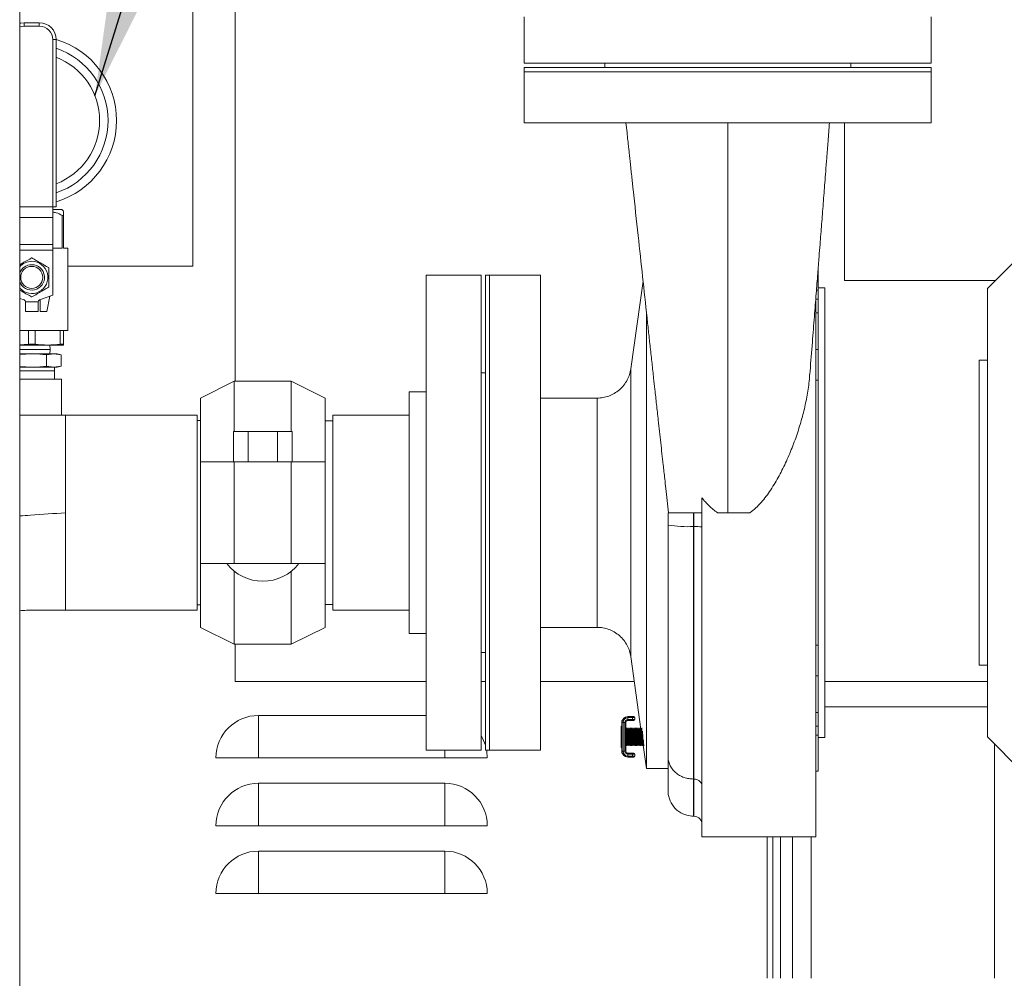
# Model space of a CAD drawing. Units: inches. Extents: x 0.1 to 16.9, y 0 to 10.9.
# Drawn here: x 9.9 to 10.8, y 3.3 to 4.2 of the extents above; entities that cross this region are included whole.
import ezdxf

# ---------------------------------------------------------------- set-up
doc = ezdxf.new("R2010")
doc.units = ezdxf.units.IN
doc.header["$MEASUREMENT"] = 0
doc.layers.add('SLD-0', color=7, linetype='Continuous')
doc.dimstyles.new('SLDDIMSTYLE0', dxfattribs={"dimtxt": 0, "dimasz": 0.140625, "dimexe": 0, "dimexo": 0.0625, "dimgap": 0, "dimtad": 0, "dimtih": 1, "dimtoh": 1, "dimdec": 0, "dimrnd": 1e-09, "dimzin": 0, "dimdsep": 46, "dimlunit": 5, "dimtxsty": 'Standard', "dimsah": 1, "dimcen": 0.09, "dimadec": 0, "dimazin": 0, "dimtfac": 0.140625, "dimtdec": 0, "dimtofl": 0, "dimtmove": 0, "dimatfit": 3, "dimfxl": 0, "dimfrac": 2, "dimtolj": 1, "dimtzin": 0, "dimarcsym": 0})

msp = doc.modelspace()

# ---------------------------------------------------------------- linework, layer by layer
at = {"color": 7, "linetype": 'Continuous', "lineweight": 15}
for p, q in [((10.1191399, 3.8482746), (10.1191399, 4.5590559)), ((9.9206399, 4.5402121), (9.9206399, 3.2902121)), ((10.0800774, 4.3290871), (10.0800774, 3.9540871)), ((10.3854837, 4.1840559), (10.3854837, 4.1410871)), ((10.7604837, 4.1410871), (10.7604837, 4.1840559)), ((9.9247637, 4.1753996), (9.9247637, 4.1785246)), ((9.9247637, 4.1785246), (9.9387012, 4.1785246)), ((9.9387012, 4.1753996), (9.9247637, 4.1753996)), ((9.9387012, 4.1753996), (9.9387012, 4.1785246)), ((9.9512012, 4.0089361), (9.9512012, 4.1628996)), ((9.9512012, 4.1628996), (9.9543262, 4.1628996)), ((9.9543262, 4.1628996), (9.9543262, 4.0089361)), ((10.7604837, 4.1410871), (10.3854837, 4.1410871)), ((10.3854837, 4.1371809), (10.3854837, 4.1332746)), ((10.3854837, 4.1371809), (10.5729837, 4.1371809)), ((10.4597024, 4.1410871), (10.4597024, 4.1371809)), ((10.5729837, 4.1371809), (10.7604837, 4.1371809)), ((10.6862649, 4.1371809), (10.6862649, 4.1410871)), ((10.7604837, 4.1332746), (10.7604837, 4.1371809)), ((10.3854837, 4.1332746), (10.3854837, 4.0863996)), ((10.3854837, 4.1332746), (10.7604837, 4.1332746)), ((10.3854837, 4.1332746), (10.5729837, 4.1332746)), ((10.5729837, 4.1332746), (10.7604837, 4.1332746)), ((10.7604837, 4.0863996), (10.7604837, 4.1332746)), ((10.3854837, 4.0863996), (10.7604837, 4.0863996)), ((10.6807024, 4.0863996), (10.6807024, 3.9408996)), ((9.9512012, 4.0089361), (9.9206399, 4.0089361)), ((9.9543262, 4.0089361), (9.9512012, 4.0089361)), ((9.9512637, 4.0089361), (9.9512637, 3.9990353)), ((9.9512637, 4.0063215), (9.9594356, 4.0063215)), ((9.9610293, 4.0047277), (9.9594356, 4.0063215)), ((9.9599125, 4.0008215), (9.9610293, 4.0008215)), ((9.9599125, 3.9706965), (9.9599125, 4.0008215)), ((9.9610293, 4.0008215), (9.9610293, 3.9706965)), ((9.9512637, 3.9990353), (9.9512637, 3.9741176)), ((9.9512637, 3.9741176), (9.9512637, 3.9689519)), ((9.9512637, 3.9706965), (9.9599125, 3.9706965)), ((9.9512637, 3.9689519), (9.9512637, 3.9276105)), ((9.9610293, 3.9706965), (9.9649356, 3.9706965)), ((9.9649356, 3.894759), (9.9649356, 3.9706965)), ((10.8436712, 3.9650726), (10.8124212, 3.9335871)), ((9.9649356, 3.9540871), (10.0800774, 3.9540871)), ((10.6561712, 3.9320881), (10.6561712, 3.9508813)), ((10.3457949, 3.9457746), (10.2950137, 3.9457746)), ((10.2950137, 3.9457746), (10.2950137, 3.5082746)), ((10.3457949, 3.9457746), (10.3457949, 3.5082746)), ((10.3536087, 3.9457746), (10.3497012, 3.9457746)), ((10.3497012, 3.9457746), (10.3497012, 3.5082746)), ((10.4004837, 3.9457746), (10.3536087, 3.9457746)), ((10.3536087, 3.5082746), (10.3536087, 3.9457746)), ((10.4004837, 3.9457746), (10.4004837, 3.5082746)), ((10.494977, 3.9402225), (10.4836393, 3.8595505)), ((10.6807024, 3.9408996), (10.819679, 3.9408996)), ((10.6561712, 3.9320881), (10.6547308, 3.9320881)), ((10.6623587, 3.9340871), (10.6561712, 3.9340871)), ((10.6561712, 3.9236482), (10.6561712, 3.9320881)), ((10.6623587, 3.9340871), (10.6623587, 3.5199621)), ((10.8124212, 3.5204621), (10.8124212, 3.9335871)), ((9.9246394, 3.9230834), (9.9206399, 3.9245391)), ((9.9258731, 3.9213215), (9.9258731, 3.9125715)), ((9.9375918, 3.9213215), (9.9258731, 3.9213215)), ((9.9375918, 3.9125715), (9.9375918, 3.9213215)), ((9.9512637, 3.9276105), (9.9388255, 3.9230834)), ((9.9395449, 3.9233453), (9.9395449, 3.9125715)), ((9.9457949, 3.9125715), (9.9483935, 3.9265659)), ((10.6542337, 3.9259017), (10.6542337, 3.4282746)), ((10.6561712, 3.9236482), (10.6542337, 3.9236482)), ((10.6561712, 3.9111497), (10.6561712, 3.9236482)), ((9.9375918, 3.9125715), (9.9258731, 3.9125715)), ((9.9395449, 3.9125715), (9.9457949, 3.9125715)), ((10.498129, 3.4913996), (10.498129, 3.9115536)), ((10.6561712, 3.9111497), (10.6542337, 3.9111497)), ((10.6561712, 3.8774771), (10.6561712, 3.9111497)), ((9.9206399, 3.894759), (9.9649356, 3.894759)), ((9.9287108, 3.8823263), (9.9287108, 3.894759)), ((9.934754, 3.894759), (9.934754, 3.8823263)), ((9.9580077, 3.8823263), (9.9580077, 3.894759)), ((9.9610293, 3.894759), (9.9610293, 3.8823263)), ((9.9206399, 3.8817849), (9.9287108, 3.8823263)), ((9.9206399, 3.8813215), (9.960209, 3.8813215)), ((9.9206399, 3.8774777), (9.9486074, 3.8774777)), ((9.9206399, 3.8773527), (9.9486074, 3.8773527)), ((9.9287108, 3.8823263), (9.934754, 3.8823263)), ((9.9486074, 3.8774777), (9.9484924, 3.8813215)), ((9.9484924, 3.873509), (9.9486074, 3.8773527)), ((9.9486074, 3.8773527), (9.9486074, 3.8774777)), ((9.9580077, 3.8823263), (9.9610293, 3.8823263)), ((9.960209, 3.8813215), (9.9610293, 3.8815413)), ((10.6561712, 3.8774771), (10.6542337, 3.8774771)), ((10.6561712, 3.8491391), (10.6561712, 3.8774771)), ((9.9206399, 3.8727126), (9.9317324, 3.873509)), ((9.9206399, 3.873509), (9.9317324, 3.873509)), ((9.9317324, 3.873509), (9.9520299, 3.873509)), ((9.9452641, 3.8725375), (9.9520299, 3.873509)), ((9.9452641, 3.8619805), (9.9452641, 3.8725375)), ((9.9520299, 3.873509), (9.9587957, 3.8725375)), ((9.9520299, 3.873509), (9.9551699, 3.873509)), ((9.9587957, 3.8725375), (9.9551699, 3.873509)), ((9.9587957, 3.8619805), (9.9587957, 3.8725375)), ((10.8124212, 3.8676496), (10.8046087, 3.8676496)), ((10.8046087, 3.5863996), (10.8046087, 3.8676496)), ((9.9317324, 3.861009), (9.9206399, 3.8618054)), ((9.9206399, 3.861009), (9.9317324, 3.861009)), ((9.9206399, 3.857884), (9.9528262, 3.857884)), ((9.9520299, 3.861009), (9.9317324, 3.861009)), ((9.9520299, 3.861009), (9.9452641, 3.8619805)), ((9.9587957, 3.8619805), (9.9520299, 3.861009)), ((9.9551699, 3.861009), (9.9520299, 3.861009)), ((9.9525923, 3.8500715), (9.9528262, 3.857884)), ((9.9528262, 3.857884), (9.9528262, 3.861009)), ((9.9551699, 3.861009), (9.9587957, 3.8619805)), ((10.3497012, 3.8559309), (10.3457949, 3.8559309)), ((10.4836393, 3.5944988), (10.4836393, 3.8595505)), ((9.9317324, 3.8500715), (9.9206399, 3.8500715)), ((9.9590762, 3.8500715), (9.9317324, 3.8500715)), ((9.9590762, 3.8169381), (9.9590762, 3.8500715)), ((10.1183731, 3.8482746), (10.0871231, 3.8326496)), ((10.1708731, 3.8482746), (10.1183731, 3.8482746)), ((10.1183731, 3.8018996), (10.1183731, 3.8482746)), ((10.2021231, 3.8326496), (10.1708731, 3.8482746)), ((10.1708731, 3.8018996), (10.1708731, 3.8482746)), ((10.6542337, 3.8491391), (10.6561712, 3.8491391)), ((10.6561712, 3.6049101), (10.6561712, 3.8491391)), ((10.2950137, 3.8383527), (10.2793887, 3.8383527)), ((10.2793887, 3.8383527), (10.2793887, 3.6156965)), ((10.0871231, 3.7738996), (10.0871231, 3.8326496)), ((10.2021231, 3.7738996), (10.2021231, 3.8326496)), ((10.4526935, 3.8326496), (10.4004837, 3.8326496)), ((10.4526935, 3.6213996), (10.4526935, 3.8326496)), ((9.9317324, 3.8168684), (9.9206399, 3.8168684)), ((9.9588319, 3.8168684), (9.9317324, 3.8168684)), ((9.9590762, 3.8169381), (9.9629824, 3.8168684)), ((10.0840762, 3.8168684), (9.9629824, 3.8168684)), ((9.9629824, 3.8168684), (9.9629824, 3.6371809)), ((10.0840762, 3.6371809), (10.0840762, 3.8168684)), ((10.0871231, 3.8119934), (10.0840762, 3.8119934)), ((10.2090762, 3.8116809), (10.2021231, 3.8116809)), ((10.2793887, 3.8168684), (10.2090762, 3.8168684)), ((10.2090762, 3.8168684), (10.2090762, 3.7270246)), ((10.1175598, 3.8018996), (10.1175598, 3.7738996)), ((10.1175598, 3.8018996), (10.1310914, 3.8018996)), ((10.1310914, 3.8018996), (10.1310914, 3.7738996)), ((10.1310914, 3.8018996), (10.1581547, 3.8018996)), ((10.1581547, 3.8018996), (10.1581547, 3.7738996)), ((10.1581547, 3.8018996), (10.1716864, 3.8018996)), ((10.1716864, 3.8018996), (10.1716864, 3.7738996)), ((10.0871231, 3.6801496), (10.0871231, 3.7738996)), ((10.1183731, 3.7738996), (10.0871231, 3.7738996)), ((10.1183731, 3.6801496), (10.1183731, 3.7738996)), ((10.1708731, 3.7738996), (10.1183731, 3.7738996)), ((10.1708731, 3.6801496), (10.1708731, 3.7738996)), ((10.2021231, 3.7738996), (10.1708731, 3.7738996)), ((10.2021231, 3.6801496), (10.2021231, 3.7738996)), ((10.5492337, 3.4282746), (10.5492337, 3.7406122)), ((10.2090762, 3.7270246), (10.2090762, 3.6371809)), ((10.5179837, 3.7155758), (10.5179837, 3.7270246)), ((10.5179837, 3.7270246), (10.5414212, 3.7270246)), ((10.5414212, 3.7270246), (10.5414212, 3.7143121)), ((10.5414212, 3.7270246), (10.5417337, 3.7270246)), ((10.5417337, 3.7270246), (10.5417337, 3.7143121)), ((10.5427186, 3.7270246), (10.5417337, 3.7270246)), ((10.5417337, 3.7270246), (10.5481804, 3.7270246)), ((10.542723, 3.7270246), (10.5481809, 3.7270246)), ((10.5492337, 3.7270246), (10.5481804, 3.7270246)), ((10.5635086, 3.7270246), (10.5729837, 3.7270246)), ((10.5414212, 3.7143121), (10.5417337, 3.7143121)), ((10.5414212, 3.4816404), (10.5414212, 3.7143121)), ((10.5417337, 3.4816404), (10.5417337, 3.7143121)), ((10.1183731, 3.6801496), (10.0871231, 3.6801496)), ((10.0871231, 3.6213996), (10.0871231, 3.6801496)), ((10.1708731, 3.6801496), (10.1183731, 3.6801496)), ((10.2021231, 3.6801496), (10.1708731, 3.6801496)), ((10.2021231, 3.6213996), (10.2021231, 3.6801496)), ((10.1183731, 3.6057746), (10.1183731, 3.6731003)), ((10.1708731, 3.6057746), (10.1708731, 3.6731003)), ((10.0840762, 3.6420559), (10.0871231, 3.6420559)), ((10.2021231, 3.6423684), (10.2090762, 3.6423684)), ((9.9629824, 3.6371809), (10.0840762, 3.6371809)), ((10.2090762, 3.6371809), (10.2793887, 3.6371809)), ((10.0871231, 3.6213996), (10.1183731, 3.6057746)), ((10.1708731, 3.6057746), (10.2021231, 3.6213996)), ((10.4004837, 3.6213996), (10.4526935, 3.6213996)), ((10.2793887, 3.6156965), (10.2950137, 3.6156965)), ((10.1183731, 3.6057746), (10.1708731, 3.6057746)), ((10.1191399, 3.5714621), (10.1191399, 3.6057746)), ((10.6561712, 3.6049101), (10.6542337, 3.6049101)), ((10.6561712, 3.5765722), (10.6561712, 3.6049101)), ((10.3457949, 3.5981184), (10.3497012, 3.5981184)), ((10.4836393, 3.5944988), (10.4930293, 3.5276854)), ((10.8046087, 3.5863996), (10.8124212, 3.5863996)), ((10.6542337, 3.5765722), (10.6561712, 3.5765722)), ((10.6561712, 3.5428995), (10.6561712, 3.5765722)), ((10.2950137, 3.5714621), (10.1191399, 3.5714621)), ((10.3497012, 3.5714621), (10.3457949, 3.5714621)), ((10.4868769, 3.5714621), (10.4004837, 3.5714621)), ((10.6623587, 3.5714621), (10.8124212, 3.5714621)), ((10.6623587, 3.5480246), (10.8124212, 3.5480246)), ((10.2950137, 3.5402121), (10.1405462, 3.5402121)), ((10.1405462, 3.5011496), (10.1405462, 3.5402121)), ((10.480991, 3.5381951), (10.480991, 3.5391717)), ((10.480991, 3.5391717), (10.4853505, 3.5391717)), ((10.480991, 3.5381951), (10.480991, 3.536492)), ((10.4853505, 3.5381951), (10.480991, 3.5381951)), ((10.4853505, 3.5381951), (10.4853505, 3.5391717)), ((10.4853505, 3.5391717), (10.486327, 3.5391717)), ((10.4853505, 3.5381951), (10.4853505, 3.536492)), ((10.4873036, 3.5381951), (10.4853505, 3.5381951)), ((10.4873036, 3.5381951), (10.4873036, 3.536492)), ((10.6561712, 3.5428995), (10.6542337, 3.5428995)), ((10.6561712, 3.530401), (10.6561712, 3.5428995)), ((10.4748973, 3.5110984), (10.4748973, 3.5299012)), ((10.4755223, 3.5337029), (10.4755223, 3.5351483)), ((10.4764989, 3.5337029), (10.4755223, 3.5337029)), ((10.4755223, 3.5072967), (10.4755223, 3.5337029)), ((10.4764989, 3.5337029), (10.478202, 3.5337029)), ((10.4764989, 3.5337029), (10.4764989, 3.5072967)), ((10.4791785, 3.5337029), (10.478202, 3.5337029)), ((10.478202, 3.5072967), (10.478202, 3.5337029)), ((10.4791785, 3.5337029), (10.4791785, 3.5072967)), ((10.480991, 3.5355154), (10.480991, 3.536492)), ((10.480991, 3.536492), (10.4853505, 3.536492)), ((10.4853505, 3.5355154), (10.480991, 3.5355154)), ((10.4853505, 3.5355154), (10.4853505, 3.536492)), ((10.4853505, 3.536492), (10.4873036, 3.536492)), ((10.486327, 3.5355154), (10.4853505, 3.5355154)), ((10.6561712, 3.530401), (10.6542337, 3.530401)), ((10.6561712, 3.5219612), (10.6561712, 3.530401)), ((10.4797612, 3.5286602), (10.4791785, 3.5273979)), ((10.4803438, 3.5273979), (10.4797612, 3.5286602)), ((10.4797612, 3.5123395), (10.4797612, 3.5286602)), ((10.4809265, 3.5286602), (10.4803438, 3.5273979)), ((10.4803438, 3.5136018), (10.4803438, 3.5273979)), ((10.4815091, 3.5273979), (10.4809265, 3.5286602)), ((10.4809265, 3.5123395), (10.4809265, 3.5286602)), ((10.4820918, 3.5286602), (10.4815091, 3.5273979)), ((10.4815091, 3.5136018), (10.4815091, 3.5273979)), ((10.4826744, 3.5273979), (10.4820918, 3.5286602)), ((10.4820918, 3.5123395), (10.4820918, 3.5286602)), ((10.4832571, 3.5286602), (10.4826744, 3.5273979)), ((10.4826744, 3.5136018), (10.4826744, 3.5273979)), ((10.4838397, 3.5273979), (10.4832571, 3.5286602)), ((10.4832571, 3.5123395), (10.4832571, 3.5286602)), ((10.4844224, 3.5286602), (10.4838397, 3.5273979)), ((10.4838397, 3.5136018), (10.4838397, 3.5273979)), ((10.485005, 3.5273979), (10.4844224, 3.5286602)), ((10.4844224, 3.5123395), (10.4844224, 3.5286602)), ((10.4855877, 3.5286602), (10.485005, 3.5273979)), ((10.485005, 3.5136018), (10.485005, 3.5273979)), ((10.4861703, 3.5273979), (10.4855877, 3.5286602)), ((10.4855877, 3.5123395), (10.4855877, 3.5286602)), ((10.486753, 3.5286602), (10.4861703, 3.5273979)), ((10.4861703, 3.5136018), (10.4861703, 3.5273979)), ((10.4873356, 3.5273979), (10.486753, 3.5286602)), ((10.486753, 3.5123395), (10.486753, 3.5286602)), ((10.4879182, 3.5286602), (10.4873356, 3.5273979)), ((10.4873356, 3.5136018), (10.4873356, 3.5273979)), ((10.4885009, 3.5273979), (10.4879182, 3.5286602)), ((10.4879182, 3.5123395), (10.4879182, 3.5286602)), ((10.4890835, 3.5286602), (10.4885009, 3.5273979)), ((10.4885009, 3.5136018), (10.4885009, 3.5273979)), ((10.4896662, 3.5273979), (10.4890835, 3.5286602)), ((10.4890835, 3.5123395), (10.4890835, 3.5286602)), ((10.4902488, 3.5286602), (10.4896662, 3.5273979)), ((10.4896662, 3.5136018), (10.4896662, 3.5273979)), ((10.4908315, 3.5273979), (10.4902488, 3.5286602)), ((10.4902488, 3.5123395), (10.4902488, 3.5286602)), ((10.4914141, 3.5286602), (10.4908315, 3.5273979)), ((10.4908315, 3.5136018), (10.4908315, 3.5273979)), ((10.4919968, 3.5273979), (10.4914141, 3.5286602)), ((10.4914141, 3.5123395), (10.4914141, 3.5286602)), ((10.4925794, 3.5286602), (10.4919968, 3.5273979)), ((10.4919968, 3.5136018), (10.4919968, 3.5273979)), ((10.4931621, 3.5273979), (10.4925794, 3.5286602)), ((10.4925794, 3.5123395), (10.4925794, 3.5286602)), ((10.4937447, 3.5286602), (10.4931621, 3.5273979)), ((10.4931621, 3.5136018), (10.4931621, 3.5273979)), ((10.493814, 3.5285101), (10.4937447, 3.5286602)), ((10.4937447, 3.5123395), (10.4937447, 3.5286602)), ((10.4943274, 3.5136018), (10.4943274, 3.5258768)), ((10.49491, 3.5123395), (10.49491, 3.5225736)), ((10.6542337, 3.5219612), (10.6561712, 3.5219612)), ((10.6561712, 3.4888996), (10.6561712, 3.5219612)), ((10.6561712, 3.5199621), (10.6623587, 3.5199621)), ((10.8124212, 3.5204621), (10.8436712, 3.4889767)), ((10.4791785, 3.5136018), (10.4797612, 3.5123395)), ((10.4797612, 3.5123395), (10.4803438, 3.5136018)), ((10.4803438, 3.5136018), (10.4809265, 3.5123395)), ((10.4809265, 3.5123395), (10.4815091, 3.5136018)), ((10.4815091, 3.5136018), (10.4820918, 3.5123395)), ((10.4820918, 3.5123395), (10.4826744, 3.5136018)), ((10.4826744, 3.5136018), (10.4832571, 3.5123395)), ((10.4832571, 3.5123395), (10.4838397, 3.5136018)), ((10.4838397, 3.5136018), (10.4844224, 3.5123395)), ((10.4844224, 3.5123395), (10.485005, 3.5136018)), ((10.485005, 3.5136018), (10.4855877, 3.5123395)), ((10.4855877, 3.5123395), (10.4861703, 3.5136018)), ((10.4861703, 3.5136018), (10.486753, 3.5123395)), ((10.486753, 3.5123395), (10.4873356, 3.5136018)), ((10.4873356, 3.5136018), (10.4879182, 3.5123395)), ((10.4879182, 3.5123395), (10.4885009, 3.5136018)), ((10.4885009, 3.5136018), (10.4890835, 3.5123395)), ((10.4890835, 3.5123395), (10.4896662, 3.5136018)), ((10.4896662, 3.5136018), (10.4902488, 3.5123395)), ((10.4902488, 3.5123395), (10.4908315, 3.5136018)), ((10.4908315, 3.5136018), (10.4914141, 3.5123395)), ((10.4914141, 3.5123395), (10.4919968, 3.5136018)), ((10.4919968, 3.5136018), (10.4925794, 3.5123395)), ((10.4925794, 3.5123395), (10.4931621, 3.5136018)), ((10.4931621, 3.5136018), (10.4937447, 3.5123395)), ((10.4937447, 3.5123395), (10.4943274, 3.5136018)), ((10.4943274, 3.5136018), (10.49491, 3.5123395)), ((10.49491, 3.5123395), (10.4954927, 3.5136018)), ((10.4951216, 3.512798), (10.498129, 3.4913996)), ((10.4954927, 3.5136018), (10.4954927, 3.5178397)), ((10.4954927, 3.5136018), (10.4959977, 3.5125077)), ((10.2950137, 3.5082746), (10.3457949, 3.5082746)), ((10.3497012, 3.5082746), (10.3536087, 3.5082746)), ((10.3536087, 3.5082746), (10.4004837, 3.5082746)), ((10.4764989, 3.5072967), (10.4755223, 3.5072967)), ((10.4755223, 3.5058514), (10.4755223, 3.5072967)), ((10.4764989, 3.5072967), (10.478202, 3.5072967)), ((10.4791785, 3.5072967), (10.478202, 3.5072967)), ((10.480991, 3.5054842), (10.480991, 3.5045076)), ((10.480991, 3.5054842), (10.4853505, 3.5054842)), ((10.480991, 3.5028045), (10.480991, 3.5045076)), ((10.4853505, 3.5045076), (10.480991, 3.5045076)), ((10.480991, 3.5028045), (10.480991, 3.5018279)), ((10.480991, 3.5028045), (10.4853505, 3.5028045)), ((10.4853505, 3.5018279), (10.480991, 3.5018279)), ((10.4853505, 3.5054842), (10.4853505, 3.5045076)), ((10.4853505, 3.5054842), (10.486327, 3.5054842)), ((10.4853505, 3.5028045), (10.4853505, 3.5045076)), ((10.4873036, 3.5045076), (10.4853505, 3.5045076)), ((10.4853505, 3.5028045), (10.4853505, 3.5018279)), ((10.4853505, 3.5028045), (10.4873036, 3.5028045)), ((10.486327, 3.5018279), (10.4853505, 3.5018279)), ((10.4873036, 3.5028045), (10.4873036, 3.5045076)), ((10.3514837, 3.5011496), (10.1014837, 3.5011496)), ((10.498129, 3.4913996), (10.5179837, 3.4913996)), ((10.6542337, 3.4888996), (10.6561712, 3.4888996)), ((10.3124212, 3.4777121), (10.1405462, 3.4777121)), ((10.1405462, 3.4386496), (10.1405462, 3.4777121)), ((10.3124212, 3.4386496), (10.3124212, 3.4777121)), ((10.5417337, 3.4816404), (10.5414212, 3.4816404)), ((10.5414212, 3.4474406), (10.5417337, 3.4474406)), ((10.3514837, 3.4386496), (10.1014837, 3.4386496)), ((10.5492337, 3.4282746), (10.6542337, 3.4282746)), ((10.6092962, 3.4282746), (10.6092962, 3.2980246)), ((10.3124212, 3.4152121), (10.1405462, 3.4152121)), ((10.1405462, 3.3761496), (10.1405462, 3.4152121)), ((10.3124212, 3.3761496), (10.3124212, 3.4152121)), ((10.3514837, 3.3761496), (10.1014837, 3.3761496))]:
    msp.add_line(p, q, dxfattribs=at)
at = {"color": 8, "linetype": 'Continuous', "lineweight": 15}
for p, q in [((9.9512637, 3.9990353), (9.9206399, 3.9990353)), ((9.9512637, 3.9741176), (9.9206399, 3.9741176)), ((9.9512637, 3.9689519), (9.9206399, 3.9689519)), ((10.8186794, 3.5141567), (10.8186794, 3.2980246)), ((10.3124212, 3.5011496), (10.3124212, 3.5082746)), ((10.5414212, 3.4474406), (10.5414212, 3.4816404)), ((10.5417337, 3.4474407), (10.5417337, 3.4816404)), ((10.61468, 3.4282746), (10.61468, 3.2980246)), ((10.6214615, 3.4282746), (10.6214615, 3.2980246)), ((10.6326511, 3.4282746), (10.6326511, 3.2980246)), ((10.6499129, 3.4282746), (10.6499129, 3.2980246))]:
    msp.add_line(p, q, dxfattribs=at)
at = {"color": 7, "linetype": 'Continuous', "lineweight": 15, "flags": 128}
for points in [[(9.9206399, 4.1779706), (9.9217154, 4.1782244), (9.9247637, 4.1785246)], [(10.3514837, 3.5011496), (10.3510027, 3.5072603), (10.3508284, 3.5082746)]]:
    msp.add_lwpolyline(points, dxfattribs=at)
at = {"color": 8, "linetype": 'Continuous', "lineweight": 15, "flags": 128}
msp.add_lwpolyline([(9.9247637, 4.1753996), (9.9223251, 4.1751594), (9.9206399, 4.1746998)], dxfattribs=at)
at = {"color": 7, "linetype": 'Continuous', "lineweight": 15}
msp.add_circle((9.9317324, 3.9438215), 0.0101563, dxfattribs=at)
for centre, radius, start, end in [((9.9387012, 4.1628996), 0.015625, 360, 90), ((9.9387012, 4.1628996), 0.0125, 360, 90), ((9.9317324, 4.0883527), 0.078125, 286.8100673, 73.1913485), ((9.9317324, 4.0883527), 0.0703125, 288.7435784, 71.2564216), ((9.9317324, 3.9438215), 0.0148281, 90, 138.4237282), ((9.9317324, 3.9438215), 0.0148281, 221.5762718, 90), ((9.9317324, 3.9438215), 0.0117188, 90, 161.1844353), ((9.9317324, 3.9438215), 0.0117188, 198.8155647, 90), ((9.9317324, 3.9438215), 0.0179531, 89.5039182, 90.4960818), ((9.9317324, 3.9438215), 0.0179531, 29.5039182, 30.4960818), ((9.9317324, 3.9438215), 0.0179531, 329.5039182, 330.4960818), ((9.9239981, 3.9213215), 0.001875, 0, 70), ((9.9317324, 3.9438215), 0.0179531, 269.5039182, 270.4960818), ((9.9394668, 3.9213215), 0.001875, 110, 180), ((10.5355788, 3.8239336), 0.109777, 260.7768011, 273.0507266), ((10.5436032, 3.6792333), 0.0351286, 80.7767969, 93.050728), ((10.1446231, 3.7059461), 0.0420465, 217.8446606, 322.1553394), ((10.1405462, 3.5011496), 0.0390625, 90, 180), ((10.480991, 3.5337029), 0.0054688, 90, 180), ((10.480991, 3.5337029), 0.0044922, 90, 180), ((10.486327, 3.5381951), 0.0009766, 360, 90), ((10.4758739, 3.5299012), 0.0009766, 111.100196, 180), ((10.4764989, 3.5351483), 0.0009766, 118.6585755, 180), ((10.480991, 3.5337029), 0.0027891, 90, 180), ((10.480991, 3.5337029), 0.0018125, 90, 180), ((10.486327, 3.536492), 0.0009766, 270, 360), ((10.3124212, 3.5011496), 0.0390625, 17.375425, 31.3099603), ((10.4758739, 3.5110984), 0.0009766, 180, 248.899804), ((10.480991, 3.5072967), 0.0054688, 180, 270), ((10.4764989, 3.5058514), 0.0009766, 180, 241.3414271), ((10.480991, 3.5072967), 0.0044922, 180, 270), ((10.480991, 3.5072967), 0.0027891, 180, 270), ((10.480991, 3.5072967), 0.0018125, 180, 270), ((10.486327, 3.5045076), 0.0009766, 0, 90), ((10.486327, 3.5028045), 0.0009766, 270, 0), ((10.1405462, 3.4386496), 0.0390625, 90, 180), ((10.3124212, 3.4386496), 0.0390625, 0, 90), ((10.1405462, 3.3761496), 0.0390625, 90, 180), ((10.3124212, 3.3761496), 0.0390625, 0, 90)]:
    msp.add_arc(centre, radius, start, end, dxfattribs=at)
at = {"color": 8, "linetype": 'Continuous', "lineweight": 15}
msp.add_arc((9.9317324, 4.0883527), 0.0625, 291.1923448, 68.8076552, dxfattribs=at)
at = {"color": 7, "linetype": 'Continuous', "lineweight": 15}
for points, knots in [([(10.4792337, 4.0863996), (10.47956, 4.0833495), (10.4801408, 4.0779211), (10.4809057, 4.0707786), (10.4815091, 4.0651466), (10.4820343, 4.0602465), (10.4825637, 4.0553098), (10.4833911, 4.047597), (10.4844849, 4.0374092), (10.4869179, 4.0147741), (10.490254, 3.983817), (10.4945164, 3.9444331), (10.4977478, 3.9147042), (10.5001143, 3.8930012), (10.5016497, 3.8789444), (10.5031849, 3.8649158), (10.5045901, 3.8520983), (10.5059735, 3.839501), (10.5073899, 3.826624), (10.5092002, 3.8101987), (10.511249, 3.7916565), (10.5129959, 3.7758932), (10.5142298, 3.7647806), (10.5150432, 3.7574625), (10.5160401, 3.7485043), (10.5171985, 3.7381082), (10.5180244, 3.7307133), (10.5184389, 3.7270019)], [0, 0, 0, 0, 0.02510675, 0.04468411, 0.05881012, 0.07148765, 0.08504408, 0.09947845, 0.13503709, 0.16901473, 0.2861523, 0.39067958, 0.49517321, 0.53316388, 0.57150582, 0.61247376, 0.65042914, 0.678846, 0.71813448, 0.75860836, 0.81712193, 0.87463457, 0.89208824, 0.91143411, 0.93680169, 0.96828139, 1, 1, 1, 1]), ([(10.5729837, 3.7270246), (10.5729837, 3.7463968), (10.5729837, 3.785126), (10.5729837, 3.8442237), (10.5729837, 3.9039244), (10.5729837, 3.9642448), (10.5729837, 4.0250643), (10.5729837, 4.0659492), (10.5729837, 4.0863996)], [0, 0, 0, 0, 0.16677495, 0.33341983, 0.5, 0.66658017, 0.83322505, 1, 1, 1, 1]), ([(10.6486088, 3.8542773), (10.6486925, 3.8553354), (10.6494787, 3.8652716), (10.6508854, 3.8831274), (10.6527589, 3.9069417), (10.6544102, 3.9279884), (10.6558515, 3.9463951), (10.6570352, 3.961538), (10.6579832, 3.9736829), (10.6587584, 3.983623), (10.6594836, 3.9929318), (10.6602128, 4.0022984), (10.6609592, 4.0118943), (10.6617077, 4.0215267), (10.6624731, 4.0313837), (10.6633093, 4.0421617), (10.6642874, 4.0547816), (10.6654491, 4.0697836), (10.6662848, 4.0805931), (10.6667337, 4.0863996)], [0, 0, 0, 0, 0.0138405, 0.12997267, 0.2324769, 0.32347825, 0.40292903, 0.47078673, 0.51924397, 0.55976823, 0.59904326, 0.63927797, 0.68047454, 0.72263523, 0.7632719, 0.80729662, 0.86123933, 0.92546135, 1, 1, 1, 1]), ([(9.9599125, 4.0008215), (9.9580403, 4.0018164), (9.9552603, 4.0032936), (9.9522475, 4.0038124), (9.9512637, 4.0039818)], [0, 0, 0, 0, 0.6734652, 1, 1, 1, 1]), ([(9.9610293, 4.0046946), (9.9610293, 4.0046112), (9.9610293, 4.0044356), (9.9610293, 4.0029448), (9.9610293, 4.0014889), (9.9610293, 4.0008215)], [0, 0, 0, 0, 0.328837346, 0.692345054, 1, 1, 1, 1]), ([(9.9206399, 3.9554594), (9.9219613, 3.9562223), (9.9256419, 3.9583473), (9.9292587, 3.9604355), (9.931577, 3.961774)], [0, 0, 0, 0, 0.3590162, 1, 1, 1, 1]), ([(9.9318879, 3.961774), (9.933238, 3.9609944), (9.935968, 3.9594183), (9.9411795, 3.9564095), (9.9448881, 3.9542683), (9.947202, 3.9529323)], [0, 0, 0, 0, 0.26899729, 0.54389706, 1, 1, 1, 1]), ([(9.9473574, 3.9526631), (9.9473574, 3.9519472), (9.9473574, 3.9482685), (9.9473574, 3.9421748), (9.9473574, 3.93708), (9.9473574, 3.9349799)], [0, 0, 0, 0, 0.12436741, 0.63906201, 1, 1, 1, 1]), ([(9.931577, 3.925869), (9.9302276, 3.9266481), (9.9274993, 3.9282233), (9.9237674, 3.9303779), (9.9215049, 3.9316842), (9.9206399, 3.9321836)], [0, 0, 0, 0, 0.37672953, 0.76172545, 1, 1, 1, 1]), ([(9.947202, 3.9347107), (9.9458518, 3.9339311), (9.9431219, 3.932355), (9.9379104, 3.9293462), (9.9342018, 3.927205), (9.9318879, 3.925869)], [0, 0, 0, 0, 0.26899729, 0.54389706, 1, 1, 1, 1]), ([(9.934754, 3.8823263), (9.9386043, 3.8819355), (9.9463553, 3.8811488), (9.9541068, 3.8819321), (9.9580077, 3.8823263)], [0, 0, 0, 0, 0.49674777, 1, 1, 1, 1]), ([(9.9610293, 3.8823263), (9.9610293, 3.8818279), (9.9610293, 3.8813114), (9.9610293, 3.8815587), (9.9610293, 3.8815674)], [0, 0, 0, 0, 0.96496195, 1, 1, 1, 1]), ([(9.9317324, 3.873509), (9.9351198, 3.8734029), (9.9396464, 3.8732612), (9.9441345, 3.872683), (9.9452641, 3.8725375)], [0, 0, 0, 0, 0.748326855, 1, 1, 1, 1]), ([(9.9452641, 3.8619805), (9.9441345, 3.861835), (9.9396464, 3.8612568), (9.9351198, 3.8611151), (9.9317324, 3.861009)], [0, 0, 0, 0, 0.25167315, 1, 1, 1, 1]), ([(10.4526935, 3.8326496), (10.4544518, 3.8327358), (10.4580553, 3.8329124), (10.463407, 3.834375), (10.4685882, 3.8367834), (10.4733135, 3.840179), (10.4773337, 3.8443858), (10.4804397, 3.8491813), (10.4826329, 3.8542774), (10.4833093, 3.8578213), (10.4836393, 3.8595505)], [0, 0, 0, 0, 0.11796392, 0.241758725, 0.369770546, 0.5, 0.630229454, 0.758241275, 0.88203608, 1, 1, 1, 1]), ([(10.5934201, 3.7270225), (10.5952751, 3.7284267), (10.5990182, 3.7312601), (10.6056117, 3.7382542), (10.6129411, 3.7481396), (10.6205219, 3.7610407), (10.6272306, 3.7746415), (10.6331205, 3.7886923), (10.6381875, 3.8029997), (10.6424116, 3.8174069), (10.6456797, 3.8318843), (10.6477966, 3.8442434), (10.6482817, 3.8516565), (10.648454, 3.8542895)], [0, 0, 0, 0, 0.047759191, 0.096372293, 0.196998659, 0.300326294, 0.404523406, 0.510872451, 0.617828389, 0.724013688, 0.830844208, 0.939920649, 1, 1, 1, 1]), ([(9.9629824, 3.7270246), (9.9629824, 3.7322936), (9.9629824, 3.7428302), (9.9629824, 3.7581481), (9.9629824, 3.7724984), (9.9629824, 3.7854422), (9.9629824, 3.7965234), (9.9629824, 3.8054616), (9.9629824, 3.8119556), (9.9629824, 3.8160893), (9.9629824, 3.8166087), (9.9629824, 3.8168684)], [0, 0, 0, 0, 0.11201659, 0.22400653, 0.33598052, 0.44797202, 0.55998366, 0.6699897, 0.77997774, 0.88997932, 1, 1, 1, 1]), ([(10.5492337, 3.7406122), (10.5502765, 3.7393609), (10.5523654, 3.7368542), (10.5557779, 3.7333053), (10.5594324, 3.7299314), (10.5621462, 3.7279964), (10.5635087, 3.727025)], [0, 0, 0, 0, 0.24709588, 0.49497653, 0.74645116, 1, 1, 1, 1]), ([(9.9629824, 3.6371809), (9.9629824, 3.6374509), (9.9629824, 3.6379909), (9.9629824, 3.6422819), (9.9629824, 3.6490053), (9.9629824, 3.6581911), (9.9629824, 3.669408), (9.9629824, 3.6822924), (9.9629824, 3.6964373), (9.9629824, 3.7115011), (9.9629824, 3.7218498), (9.9629824, 3.7270246)], [0, 0, 0, 0, 0.112016593, 0.224006529, 0.335980525, 0.447972017, 0.559983658, 0.669989697, 0.779977735, 0.889979317, 1, 1, 1, 1]), ([(10.5729837, 3.7270246), (10.5763736, 3.7270246), (10.5832551, 3.7270246), (10.5899981, 3.7270246), (10.5934194, 3.7270246)], [0, 0, 0, 0, 0.49260486, 1, 1, 1, 1]), ([(10.5179837, 3.7155758), (10.5179837, 3.7084839), (10.5179837, 3.6942297), (10.5179837, 3.6729583), (10.5179837, 3.6517977), (10.5179837, 3.6309474), (10.5179837, 3.6106677), (10.5179837, 3.5912064), (10.5179837, 3.5727812), (10.5179837, 3.5555914), (10.5179837, 3.5398044), (10.5179837, 3.5256052), (10.5179837, 3.5129076), (10.5179837, 3.5057735), (10.5179837, 3.502224)], [0, 0, 0, 0, 0.08095478, 0.16271236, 0.24588629, 0.33010666, 0.41489548, 0.50000001, 0.58510909, 0.66989789, 0.75411373, 0.83729208, 0.91904742, 1, 1, 1, 1]), ([(9.9629824, 3.6371809), (9.9569938, 3.6371494), (9.9450182, 3.6370865), (9.9308782, 3.6375118), (9.9227743, 3.6368222), (9.9206399, 3.6366406)], [0, 0, 0, 0, 0.42423723, 0.84835837, 1, 1, 1, 1]), ([(10.4836393, 3.5944988), (10.4833093, 3.596228), (10.4826329, 3.5997718), (10.4804397, 3.604868), (10.4773337, 3.6096635), (10.4733135, 3.6138703), (10.4685882, 3.6172659), (10.463407, 3.6196743), (10.4580553, 3.6211368), (10.4544518, 3.6213134), (10.4526935, 3.6213996)], [0, 0, 0, 0, 0.11796392, 0.241758725, 0.369770546, 0.5, 0.630229454, 0.758241275, 0.88203608, 1, 1, 1, 1]), ([(10.5179837, 3.502224), (10.5180597, 3.5009686), (10.5182163, 3.4983826), (10.5195203, 3.4945463), (10.5216826, 3.4908572), (10.5247311, 3.4875663), (10.5284783, 3.4848889), (10.532679, 3.48299), (10.5370471, 3.4818448), (10.5399917, 3.4817072), (10.5414212, 3.4816404)], [0, 0, 0, 0, 0.11651603, 0.24001133, 0.36864081, 0.5, 0.63135919, 0.75998867, 0.88348397, 1, 1, 1, 1]), ([(10.5179837, 3.502224), (10.5179837, 3.4989319), (10.5179837, 3.49229), (10.5179837, 3.4843906), (10.5179837, 3.4780606), (10.5179837, 3.4736406), (10.5179837, 3.4710138), (10.5179837, 3.470967), (10.5179837, 3.4709436)], [0, 0, 0, 0, 0.16110942, 0.32504143, 0.491371, 0.6598963, 0.82961619, 1, 1, 1, 1]), ([(10.5492337, 3.4750537), (10.5491335, 3.4758823), (10.5489794, 3.4771569), (10.5480441, 3.4786904), (10.5470762, 3.4797456), (10.5458746, 3.4805957), (10.5441285, 3.4814171), (10.5426771, 3.4815524), (10.5417337, 3.4816404)], [0, 0, 0, 0, 0.239456844, 0.368360659, 0.499999999, 0.631639338, 0.760543154, 1, 1, 1, 1]), ([(10.5179837, 3.4709436), (10.5179941, 3.4703035), (10.5180078, 3.4694596), (10.5181312, 3.468223), (10.5182033, 3.4676639), (10.5183379, 3.4667724), (10.5187571, 3.464617), (10.5202892, 3.4601056), (10.5242902, 3.4541203), (10.5301121, 3.4500405), (10.5359681, 3.4478436), (10.5393915, 3.4475906), (10.5414212, 3.4474406)], [0, 0, 0, 0, 0.110821, 0.14610555, 0.16861457, 0.17254425, 0.22031912, 0.32532818, 0.53472629, 0.74413736, 0.84830711, 1, 1, 1, 1]), ([(10.5417337, 3.4474406), (10.5426733, 3.4473397), (10.5446125, 3.4471314), (10.5471782, 3.4453984), (10.5489233, 3.4428519), (10.5491323, 3.4409413), (10.5492337, 3.4400139)], [0, 0, 0, 0, 0.24185017, 0.49917718, 0.75691945, 1, 1, 1, 1])]:
    msp.add_open_spline(points, degree=3, knots=knots, dxfattribs=at)
at = {"color": 8, "linetype": 'Continuous', "lineweight": 15}
msp.add_open_spline([(9.9206399, 3.7240002), (9.9239704, 3.724238), (9.9380661, 3.7252449), (9.9521932, 3.726254), (9.9629824, 3.7270246)], degree=3, knots=[0, 0, 0, 0, 0.23627202, 1, 1, 1, 1], dxfattribs=at)

# ---------------------------------------------------------------- leaders
at = {"layer": 'SLD-0'}
msp.add_leader([(9.9899603, 4.1110631), (10.4485502, 5.5872949), (10.5735502, 5.5872949)], dimstyle='SLDDIMSTYLE0', dxfattribs=at)

doc.saveas('drawing.dxf')
